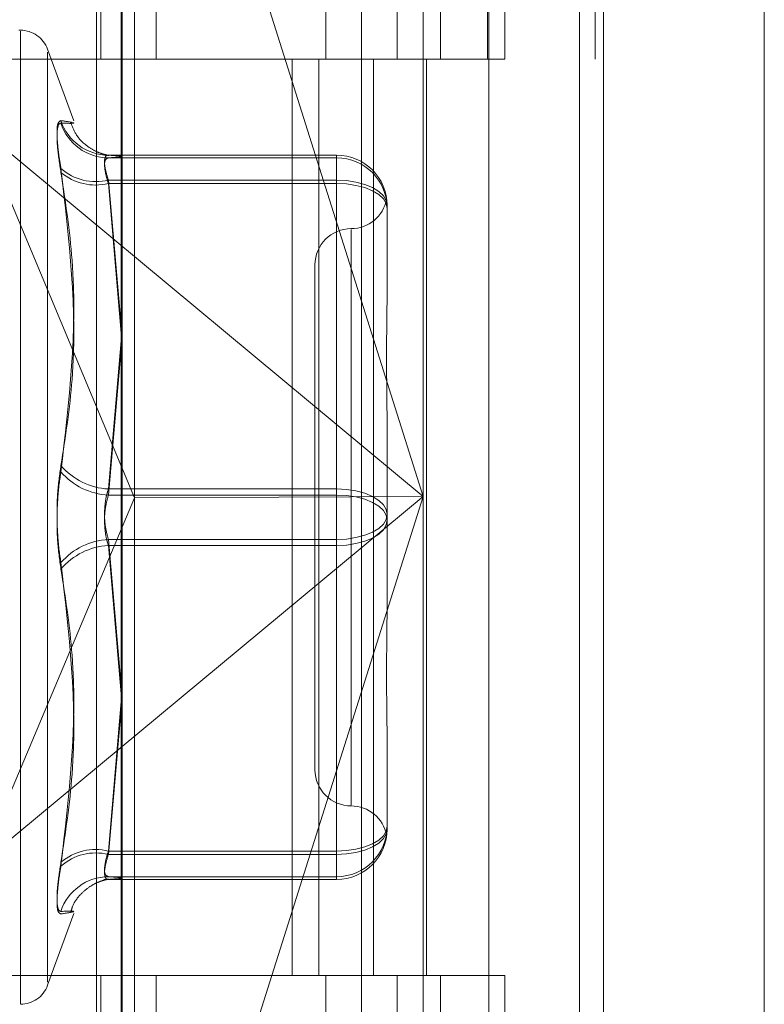
# Model space of a CAD drawing. Units: inches. Extents: x 0 to 23.4, y 0 to 16.5.
# Drawn here: x 11.1 to 11.2, y 8 to 8.1 of the extents above; entities that cross this region are included whole.
import ezdxf

# ---------------------------------------------------------------- set-up
doc = ezdxf.new("R2010")
doc.units = ezdxf.units.IN
doc.header["$MEASUREMENT"] = 0
doc.linetypes.add('HIDDEN', pattern=[0.07500000000000001, 0.05, -0.025])

msp = doc.modelspace()

# ---------------------------------------------------------------- linework, layer by layer
at = {"color": 7, "linetype": 'Continuous', "lineweight": 15}
for p, q in [((11.169496103, 11.858159565), (11.169496103, 5.876834565)), ((11.180458603, 11.858159565), (11.180458603, 5.876834565)), ((11.1366311439, 11.743141798), (11.1366311439, 5.9918523319)), ((11.167871103, 11.691715815), (11.167871103, 6.043278315))]:
    msp.add_line(p, q, dxfattribs=at)
at = {"color": 7, "linetype": 'HIDDEN', "lineweight": 0}
for p, q in [((11.178833603, 5.876834565), (11.178833603, 11.858159565)), ((11.180458603, 11.858159565), (11.180458603, 5.876834565)), ((11.167871103, 6.043278315), (11.167871103, 11.691715815)), ((11.1349436437, 11.6799970649), (11.1349436437, 6.0549970649)), ((11.1615856035, 6.054997065), (11.1615856035, 11.679997065)), ((11.161683603, 11.679997065), (11.161683603, 6.054997065)), ((11.1689269521, 6.054997065), (11.1689269521, 11.679997065)), ((11.1352395412, 8.1174970649), (11.1352395412, 8.0549970649)), ((11.1389978425, 8.1174970649), (11.1389978425, 8.0549970649)), ((11.1505686437, 8.0549970649), (11.1505686437, 8.1174970649)), ((11.1554415572, 8.117497065), (11.1554415572, 8.054997065)), ((11.1583811437, 8.0549970649), (11.1583811437, 8.1174970649)), ((11.1627829058, 8.054997065), (11.1627829058, 8.117497065)), ((11.1366864903, 7.9764397169), (11.1366864903, 8.0724015587)), ((11.1530019706, 8.0723185568), (11.1530019706, 7.976356715)), ((11.1572139194, 8.0725222243), (11.1572139194, 8.0251717849)), ((11.1375288801, 8.0250632559), (11.1375288801, 8.0717667779)), ((11.1572139194, 8.0251717849), (11.1451721076, 8.0633104656)), ((11.129752881, 8.0569655689), (11.1296548643, 8.0569655689)), ((11.129752881, 7.9905711473), (11.129752881, 8.0568938709)), ((11.1333827379, 8.0507796356), (11.1316026696, 8.055670333)), ((11.1316026696, 7.9920284551), (11.1316026696, 8.0554656748)), ((11.1349436437, 8.0549970649), (11.1271311437, 8.0549970649)), ((11.1349436437, 8.054997065), (11.15381512, 8.054997065)), ((11.1547255883, 8.0549970649), (11.1352395412, 8.0549970649)), ((11.1482856319, 8.054997065), (11.1482856319, 7.992497065)), ((11.1500974925, 8.054997065), (11.1500974925, 7.992497065)), ((11.15381512, 8.054997065), (11.15381512, 7.992497065)), ((11.1554415572, 8.054997065), (11.1547255883, 8.0549970649)), ((11.1627829058, 8.054997065), (11.1554415572, 8.054997065)), ((11.1574388411, 8.054997065), (11.1574388411, 7.992497065)), ((11.1269932455, 8.0502808455), (11.1572139194, 8.0251717849)), ((11.1269932455, 8.0502808455), (11.1375288801, 8.0250632559)), ((11.1357515911, 8.0484447382), (11.1513084076, 8.0484447382)), ((11.1357515911, 8.0482605926), (11.1359584646, 8.04828093)), ((11.1513084076, 8.0482605926), (11.1357515911, 8.0482605926)), ((11.1513084076, 8.0484447382), (11.1513084076, 8.0467448291)), ((11.1513084076, 8.0484447382), (11.1513084076, 8.0482605926)), ((11.1513084076, 8.0465157177), (11.1513084076, 8.0482605926)), ((11.1513084076, 8.0467448291), (11.1357515911, 8.0467448291)), ((11.1357515911, 8.0467448291), (11.1366311439, 8.0368517953)), ((11.1513084076, 8.0256760854), (11.1513084076, 8.0467448291)), ((11.1357515911, 8.0465157177), (11.1513084076, 8.0465157177)), ((11.1366311439, 8.0363138467), (11.1357515911, 8.0465157177)), ((11.1513084076, 8.0465157177), (11.1513084076, 8.0252628285)), ((11.1547284003, 8.0452737766), (11.1547406414, 8.045150824)), ((11.1547532895, 8.0449999541), (11.1547532895, 8.040094918)), ((11.1522926596, 8.0433654174), (11.1522926596, 8.0041065403)), ((11.1498320297, 8.0409714744), (11.1498320297, 8.0065226555)), ((11.1366311439, 8.0357895624), (11.1357515911, 8.0256760854)), ((11.1357515911, 8.0252628285), (11.1366311439, 8.0352423297)), ((11.1547532895, 8.0288362466), (11.1547532895, 8.0239312105)), ((11.1357515911, 8.0256760854), (11.1513084076, 8.0256760854)), ((11.1513084076, 8.0252628285), (11.1357515911, 8.0252628285)), ((11.1513084076, 8.0256760854), (11.1513084076, 8.0222313014)), ((11.1513084076, 8.0218180445), (11.1513084076, 8.0252628285)), ((11.1572139194, 8.0251717849), (11.1269932455, 8.0000627242)), ((11.1269932455, 8.0000627242), (11.1375288801, 8.0250632559)), ((11.1572139194, 8.0251717849), (11.1375288801, 8.0250632559)), ((11.1375288801, 7.9771159987), (11.1375288801, 8.0250632559)), ((11.1451721076, 7.9870331041), (11.1572139194, 8.0251717849)), ((11.1572139194, 8.0251717849), (11.1572139194, 7.9765603825)), ((11.1547532895, 8.0239312105), (11.1547532895, 8.0189833033)), ((11.1513084076, 8.0222313014), (11.1357515911, 8.0222313014)), ((11.1357515911, 8.0222313014), (11.1366311439, 8.0122518002)), ((11.1513084076, 8.0009784122), (11.1513084076, 8.0222313014)), ((11.1357515911, 8.0218180445), (11.1513084076, 8.0218180445)), ((11.1366311439, 8.0117045675), (11.1357515911, 8.0218180445)), ((11.1513084076, 8.0218180445), (11.1513084076, 8.0007493008)), ((11.1366311439, 8.0111802832), (11.1357515911, 8.0009784122)), ((11.1357515911, 8.0007493008), (11.1366311439, 8.0106423346)), ((11.1547532895, 8.0076262286), (11.1547532895, 8.0026783213)), ((11.1547532895, 8.0026783213), (11.1547532895, 8.0025370469)), ((11.1547532895, 8.0026783213), (11.1547532895, 8.0026354502)), ((11.1547532895, 8.0025370469), (11.1547532895, 8.0024941758)), ((11.1357515911, 8.0009784122), (11.1513084076, 8.0009784122)), ((11.1513084076, 8.0007493008), (11.1357515911, 8.0007493008)), ((11.1513084076, 8.0009784122), (11.1513084076, 7.9992335373)), ((11.1513084076, 7.9990493917), (11.1513084076, 8.0007493008)), ((11.1357603967, 7.9990608164), (11.1354357319, 7.9990418666)), ((11.1513084076, 7.9992335373), (11.1357515911, 7.9992335373)), ((11.1357515911, 7.9990493917), (11.1513084076, 7.9990493917)), ((11.1513084076, 7.9990493917), (11.1513084076, 7.9992335373)), ((11.1316026696, 7.991823797), (11.1333827379, 7.9967144943)), ((11.1349436437, 7.9924970649), (11.1271311437, 7.9924970649)), ((11.15381512, 7.992497065), (11.1349436437, 7.992497065)), ((11.1352395412, 7.9924970649), (11.1352395412, 7.9299970649)), ((11.1352395412, 7.9924970649), (11.1547255883, 7.9924970649)), ((11.1389978425, 7.9924970649), (11.1389978425, 7.9299970649)), ((11.1505686437, 7.9299970649), (11.1505686437, 7.9924970649)), ((11.1547255883, 7.9924970649), (11.1554415572, 7.992497065)), ((11.1554415572, 7.992497065), (11.1554415572, 7.929997065)), ((11.1627829058, 7.992497065), (11.1554415572, 7.992497065)), ((11.1583811437, 7.9299970649), (11.1583811437, 7.9924970649)), ((11.1627829058, 7.929997065), (11.1627829058, 7.992497065))]:
    msp.add_line(p, q, dxfattribs=at)
at = {"color": 7, "linetype": 'HIDDEN', "lineweight": 0, "flags": 128}
for points in [[(11.1547532895, 8.0449999541), (11.1546870971, 8.0453403623), (11.1544910635, 8.0456676889), (11.1541727222, 8.0459693547), (11.153744307, 8.046233767), (11.1532222815, 8.0464507646), (11.1526267069, 8.0466120084), (11.1519804707, 8.0467113018), (11.1513084076, 8.0467448291)], [(11.1547532895, 8.0448158086), (11.1546870971, 8.0451474444), (11.1544910635, 8.0454663356), (11.1541727222, 8.0457602275), (11.153744307, 8.0460178259), (11.1532222815, 8.0462292314), (11.1526267069, 8.0463863198), (11.1519804707, 8.0464830544), (11.1513084076, 8.0465157177)], [(11.1513084076, 8.0256760854), (11.1519804707, 8.0256425581), (11.1526267069, 8.0255432647), (11.1532222815, 8.025382021), (11.153744307, 8.0251650234), (11.1541727222, 8.0249006111), (11.1544910635, 8.0245989452), (11.1546870971, 8.0242716187), (11.1547532895, 8.0239312105)], [(11.1547532895, 8.0235629194), (11.1546870971, 8.0238945552), (11.1544910635, 8.0242134465), (11.1541727222, 8.0245073383), (11.153744307, 8.0247649367), (11.1532222815, 8.0249763422), (11.1526267069, 8.0251334307), (11.1519804707, 8.0252301653), (11.1513084076, 8.0252628285)], [(11.1513084076, 8.0222313014), (11.1519804707, 8.0222639646), (11.1526267069, 8.0223606992), (11.1532222815, 8.0225177877), (11.153744307, 8.0227291932), (11.1541727222, 8.0229867916), (11.1544910635, 8.0232806834), (11.1546870971, 8.0235995747), (11.1547532895, 8.0239312105)], [(11.1547532895, 8.0235629194), (11.1546870971, 8.0232225112), (11.1544910635, 8.0228951847), (11.1541727222, 8.0225935188), (11.153744307, 8.0223291065), (11.1532222815, 8.0221121089), (11.1526267069, 8.0219508652), (11.1519804707, 8.0218515718), (11.1513084076, 8.0218180445)], [(11.1513084076, 8.0009784122), (11.1519804707, 8.0010110755), (11.1526267069, 8.0011078101), (11.1532222815, 8.0012648985), (11.153744307, 8.001476304), (11.1541727222, 8.0017339024), (11.1544910635, 8.0020277943), (11.1546870971, 8.0023466855), (11.1547532895, 8.0026783213)], [(11.1513084076, 8.0007493008), (11.1519804707, 8.0007828281), (11.1526267069, 8.0008821215), (11.1532222815, 8.0010433653), (11.153744307, 8.0012603629), (11.1541727222, 8.0015247752), (11.1544910635, 8.001826441), (11.1546870971, 8.0021537676), (11.1547532895, 8.0024941758)]]:
    msp.add_lwpolyline(points, dxfattribs=at)
at = {"color": 7, "linetype": 'HIDDEN', "lineweight": 0}
for centre, radius, start, end in [((11.129752881, 8.054997065), 0.0019685039370074, 20, 90), ((11.1357577868, 8.0518528951), 0.0034081625174959, 197.8924822022, 269.8958418287), ((11.1357667346, 8.0516778559), 0.0034172967605386, 197.8785434631, 269.7460973064), ((11.1513084565, 8.0449999052), 0.0034448329788903, 0.0008135335, 90.0008135101), ((11.1513084565, 8.0448157597), 0.0034448329788814, 0.0008135334, 90.0008135103), ((11.1348900081, 8.0502345796), 0.0035945353040897, 228.63317776, 283.8683891016), ((11.1348734111, 8.0500578617), 0.0036493813190648, 229.7294806676, 283.924200804), ((11.1522926596, 8.0458927342), 0.0024606299212593, 270, 349.3990069269), ((11.1522926596, 8.0409714744), 0.0024606299212611, 90, 180), ((11.1359805197, 8.0302077223), 0.0045374157072272, 220.1922006615, 267.1079977898), ((11.1359856338, 8.0298559652), 0.0045990956004305, 220.9963677419, 267.0830236733), ((11.1359856338, 8.0176381647), 0.0045990956004511, 92.9169763269, 139.0036322581), ((11.1359805197, 8.0172864076), 0.0045374157072182, 92.8920022101, 139.8077993386), ((11.1522926596, 8.0065226555), 0.0024606299212611, 180, 270), ((11.1522926596, 8.0016013957), 0.0024606299212611, 10.6120389566, 90), ((11.1513084565, 8.0026783702), 0.0034448329788796, 269.9991864897, 359.9991864667), ((11.1513084565, 8.0024942247), 0.0034448329788858, 269.9991864898, 359.9991864666), ((11.1348734111, 7.9974362682), 0.0036493813190686, 76.0757991961, 130.2705193325), ((11.1348900081, 7.9972595503), 0.0035945353040531, 76.131610898, 131.3668222403), ((11.1357667346, 7.9958162741), 0.0034172967605546, 90.2539026937, 162.1214565367), ((11.129752881, 7.992497065), 0.0019685039370074, 270, 340)]:
    msp.add_arc(centre, radius, start, end, dxfattribs=at)
for points, knots in [([(11.13251446100413, 8.050805799330128), (11.13242639402945, 8.050755931418024), (11.13225019328591, 8.050656157771616), (11.13223143594592, 8.049652122363618), (11.13235537212498, 8.04849338589008), (11.13248372060415, 8.047721721986742), (11.13251446100413, 8.047536902835084)], [0, 0, 0, 0, 0.303179949356057, 0.6065898448027189, 0.9057753889709956, 1, 1, 1, 1]), ([(11.13251446100413, 8.050805799330128), (11.13281967693555, 8.050756828686803), (11.13386232323184, 8.050589540368486), (11.1330728383797, 8.050612503705867), (11.13251446100413, 8.050628744939662)], [0, 0, 0, 0, 0.2927319959830923, 1, 1, 1, 1]), ([(11.13251446100413, 8.047273380021364), (11.13242639402945, 8.047856770833281), (11.13225019328591, 8.049023994928449), (11.13223143594592, 8.050175540283215), (11.13235537212497, 8.050602557932969), (11.13248372060415, 8.050623684881007), (11.13251446100413, 8.050628744939662)], [0, 0, 0, 0, 0.3031799493564462, 0.606589844802402, 0.9057753889712863, 1, 1, 1, 1]), ([(11.13563776815074, 8.048457959191653), (11.13555191935176, 8.04847567207369), (11.13540776187209, 8.048505415581605), (11.13487630014217, 8.048697286489642), (11.13419749579811, 8.049110994090018), (11.13351985433804, 8.049777072876513), (11.13328421291709, 8.05040575092395), (11.1331769223886, 8.05069199601488)], [0, 0, 0, 0, 0.2518200404662078, 0.4228567293972281, 0.5958536507839411, 0.8159870398662206, 1, 1, 1, 1]), ([(11.13575159109542, 8.048444738199704), (11.13570489727988, 8.048438205112088), (11.13557115266592, 8.048419492456658), (11.13546516339914, 8.04815982459861), (11.13550019426864, 8.047581601678566), (11.13566784564043, 8.047023575230266), (11.13575159109542, 8.04674482905412)], [0, 0, 0, 0, 0.1488797913343907, 0.42643484979485, 0.7134919090705206, 1, 1, 1, 1]), ([(11.13575159109542, 8.046515717725613), (11.13570489727988, 8.046664006808742), (11.13557115266592, 8.047088749699121), (11.13546516339914, 8.04768477703644), (11.13550019426864, 8.048167043021689), (11.13566784564043, 8.048229429341509), (11.13575159109542, 8.04826059264595)], [0, 0, 0, 0, 0.1488797913324505, 0.4264348497942419, 0.7134919090683396, 1, 1, 1, 1]), ([(11.135514638003, 8.048447374114476), (11.13564068104206, 8.048438714178525), (11.13583691637045, 8.048425231598385), (11.13575705599441, 8.048436942436686), (11.13572849038052, 8.048441131338638)], [0, 0, 0, 0, 0.6423055425423566, 1, 1, 1, 1]), ([(11.13595846460998, 8.048280930029973), (11.13630066862752, 8.048304503016341), (11.13709324642671, 8.048359100346294), (11.13623772940888, 8.04841370799347), (11.13575159109542, 8.048444738199704)], [0, 0, 0, 0, 0.4317607910445085, 1, 1, 1, 1]), ([(11.13251446100413, 8.027279484260761), (11.13281967693555, 8.029231448512492), (11.13386232323184, 8.035899541780456), (11.1330728383797, 8.04271590630392), (11.13251446100413, 8.047536902835084)], [0, 0, 0, 0, 0.2927319959829176, 1, 1, 1, 1]), ([(11.13251446100413, 8.047273380021364), (11.13281967693555, 8.045272445126306), (11.13386232323184, 8.038437063540027), (11.1330728383797, 8.031643662353941), (11.13251446100413, 8.026838907056574)], [0, 0, 0, 0, 0.2927319959830789, 1, 1, 1, 1]), ([(11.15475328952047, 8.044957083015959), (11.15475328740191, 8.044960063036184), (11.154753216023, 8.045060466728643), (11.15474605108551, 8.04510154332394), (11.15473909880612, 8.045141400750081)], [0, 0, 0, 0, 0.0296803847691937, 0.9999999999999999, 0.9999999999999999, 0.9999999999999999, 0.9999999999999999]), ([(11.15475328952047, 8.028836246614878), (11.15475328649303, 8.028854253486735), (11.15475302578661, 8.030404910030734), (11.1547183608759, 8.032397224198782), (11.1547061622604, 8.035718859971155), (11.15473896450013, 8.037954800296255), (11.15475321004301, 8.039663574445894), (11.15475328678323, 8.040080062385108), (11.15475328952047, 8.040094918024657)], [0, 0, 0, 0, 0.0044186914453358, 0.3805143314233992, 0.5000020268402307, 0.8761189857766657, 0.9955813085543178, 1, 1, 1, 1]), ([(11.13251446100413, 8.027279484260761), (11.13242639402945, 8.026646225536739), (11.13225019328591, 8.025379227795165), (11.13223143594592, 8.0232236470324), (11.13235537212498, 8.021637892909105), (11.13248372060415, 8.02084510205773), (11.13251446100413, 8.020655222847417)], [0, 0, 0, 0, 0.303179949355468, 0.6065898448023227, 0.9057753889704176, 1, 1, 1, 1]), ([(11.13251446100413, 8.020214645643229), (11.13242639402945, 8.020847904367253), (11.13225019328591, 8.022114902108825), (11.13223143594592, 8.024270482871591), (11.13235537212498, 8.025856236994889), (11.13248372060415, 8.02664902784626), (11.13251446100413, 8.026838907056574)], [0, 0, 0, 0, 0.3031799493560229, 0.606589844802894, 0.9057753889710268, 1, 1, 1, 1]), ([(11.13575159109542, 8.025676085426081), (11.13570489727988, 8.025521263255339), (11.13557115266592, 8.025077807709524), (11.13546516339914, 8.024222112514169), (11.13550019426864, 8.023161623608873), (11.13566784564043, 8.022541210840755), (11.13575159109542, 8.02223130136017)], [0, 0, 0, 0, 0.1488797913307795, 0.4264348497927516, 0.7134919090690521, 1, 1, 1, 1]), ([(11.13575159109542, 8.021818044477907), (11.13570489727988, 8.021972866648651), (11.13557115266592, 8.022416322194463), (11.13546516339914, 8.023272017389825), (11.13550019426864, 8.024332506295119), (11.13566784564043, 8.024952919063239), (11.13575159109542, 8.025262828543823)], [0, 0, 0, 0, 0.1488797913324018, 0.4264348497929962, 0.7134919090687019, 0.9999999999999999, 0.9999999999999999, 0.9999999999999999, 0.9999999999999999]), ([(11.13251446100413, 8.000220749882626), (11.13281967693555, 8.002221684777684), (11.13386232323184, 8.00905706636397), (11.1330728383797, 8.01585046755005), (11.13251446100413, 8.020655222847417)], [0, 0, 0, 0, 0.2927319959830326, 1, 1, 1, 1]), ([(11.13251446100413, 8.020214645643229), (11.13281967693555, 8.018262681391498), (11.13386232323184, 8.011594588123536), (11.1330728383797, 8.004778223600072), (11.13251446100413, 7.999957227068907)], [0, 0, 0, 0, 0.2927319959829808, 1, 1, 1, 1]), ([(11.15475328952047, 8.007626228550913), (11.15475328649304, 8.007641268309404), (11.15475302578663, 8.008936412747179), (11.1547183608759, 8.010724940122742), (11.15470616226041, 8.01400046694888), (11.15473896450013, 8.01642367379778), (11.154753210043, 8.018457466582248), (11.15475328678323, 8.018965193259751), (11.15475328952047, 8.018983303278794)], [0, 0, 0, 0, 0.0044186914453489, 0.3805143314232115, 0.5000020268403117, 0.8761189857769027, 0.9955813085544097, 0.9999999999999999, 0.9999999999999999, 0.9999999999999999, 0.9999999999999999]), ([(11.15475328952047, 8.002537046888031), (11.15475328655753, 8.002534073929812), (11.15475311867335, 8.00236562187757), (11.15474102131813, 8.002296942158143), (11.15472913746541, 8.002229474545864)], [0, 0, 0, 0, 0.0176486909974862, 1, 1, 1, 1]), ([(11.15473324023888, 8.002268966974588), (11.15473728836193, 8.002297570550338), (11.15474487075937, 8.002351146905863), (11.15475321547127, 8.002541078229816), (11.15475328697019, 8.0026321999988), (11.15475328952047, 8.002635450206135)], [0, 0, 0, 0, 0.5248357449292853, 0.9830514446273739, 1, 1, 1, 1]), ([(11.13575159109542, 8.00097841217838), (11.13570489727988, 8.00083012309525), (11.13557115266592, 8.000405380204864), (11.13546516339914, 7.999809352867552), (11.13550019426864, 7.999327086882299), (11.13566784564043, 7.999264700562482), (11.13575159109542, 7.999233537258045)], [0, 0, 0, 0, 0.1488797913325957, 0.4264348497940829, 0.7134919090683367, 1, 1, 1, 1]), ([(11.13575159109542, 7.999049391704288), (11.13570489727988, 7.999055924791903), (11.13557115266592, 7.999074637447335), (11.13546516339914, 7.999334305305381), (11.13550019426864, 7.999912528225429), (11.13566784564043, 8.000470554673724), (11.13575159109542, 8.00074930084987)], [0, 0, 0, 0, 0.1488797913323397, 0.4264348497935163, 0.7134919090679701, 1, 1, 1, 1]), ([(11.13251446100413, 8.000220749882626), (11.13242639402946, 7.99963735907071), (11.13225019328591, 7.998470134975543), (11.13223143594592, 7.997318589620775), (11.13235537212498, 7.99689157197102), (11.13248372060415, 7.996870445022987), (11.13251446100413, 7.996865384964333)], [0, 0, 0, 0, 0.3031799493562872, 0.6065898448028105, 0.9057753889709703, 1, 1, 1, 1]), ([(11.13251446100413, 7.996688330573861), (11.13242639402945, 7.996738198485966), (11.13225019328591, 7.996837972132371), (11.13223143594592, 7.997842007540376), (11.13235537212498, 7.999000744013914), (11.13248372060415, 7.999772407917249), (11.13251446100413, 7.999957227068907)], [0, 0, 0, 0, 0.3031799493554116, 0.6065898448017806, 0.905775388970332, 0.9999999999999999, 0.9999999999999999, 0.9999999999999999, 0.9999999999999999]), ([(11.13318964470858, 7.996807635392623), (11.13322593424331, 7.996953532205796), (11.13334214579649, 7.997420743907144), (11.1338260351282, 7.998024384548122), (11.1344313739452, 7.998546184416715), (11.13495852254619, 7.998824991730389), (11.13533834118293, 7.998964129588032), (11.13562874431071, 7.999038436308629), (11.13579852958042, 7.999064168581427), (11.13577214747146, 7.999060977405989), (11.13575849066013, 7.999059325480401)], [0, 0, 0, 0, 0.0594442639244798, 0.1903609481194071, 0.3027984061585143, 0.3993045269997239, 0.488706331563629, 0.6005360267369024, 0.7932157689257818, 1, 1, 1, 1]), ([(11.13575159109542, 7.999233537258045), (11.13621137122848, 7.999203185448022), (11.1371411174169, 7.999141809417067), (11.13621813713517, 7.999080421787874), (11.13575159109542, 7.999049391704288)], [0, 0, 0, 0, 0.4945222027133219, 1, 1, 1, 1]), ([(11.13251446100413, 7.996688330573861), (11.13281967693555, 7.996737301217187), (11.13386232323184, 7.996904589535506), (11.1330728383797, 7.996881626198127), (11.13251446100413, 7.996865384964332)], [0, 0, 0, 0, 0.2927319959830721, 1, 1, 1, 1])]:
    msp.add_open_spline(points, degree=3, knots=knots, dxfattribs=at)

doc.saveas('drawing.dxf')
